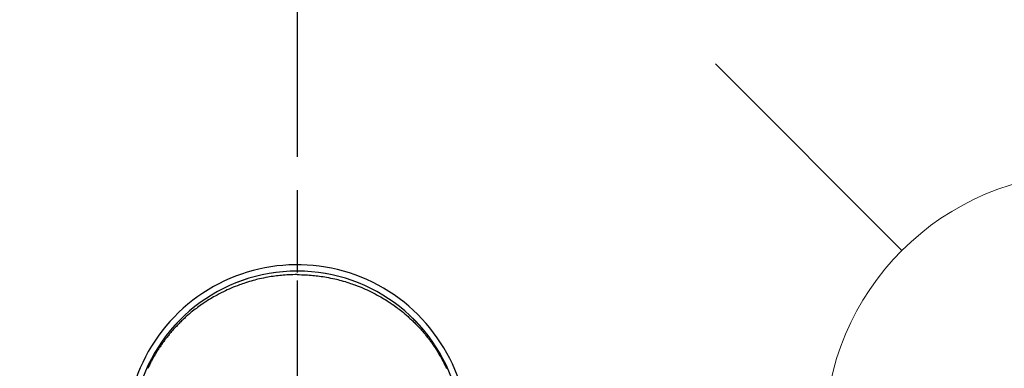
# Model space of a CAD drawing. Extents: x 28111 to 54233, y 210 to 8610.
# Drawn here: x 45423 to 45572, y 6950 to 7003 of the extents above; entities that cross this region are included whole.
import ezdxf

# ---------------------------------------------------------------- set-up
doc = ezdxf.new("R2010")
doc.units = 0
doc.header["$LTSCALE"] = 50
doc.header["$MEASUREMENT"] = 0
doc.linetypes.add('CENTER', pattern=[2, 1.25, -0.25, 0.25, -0.25])
doc.linetypes.add('CENTER2', pattern=[1.125, 0.75, -0.125, 0.125, -0.125])
doc.layers.get('0').update_dxf_attribs({"linetype": 'CONTINUOUS'})
for name, color, linetype in [('150-機器', 8, 'CONTINUOUS'), ('160-文字', 254, 'CONTINUOUS'), ('166-寸法B', 11, 'CONTINUOUS')]:
    doc.layers.add(name, color=color, linetype=linetype)
doc.styles.add('KH001', font='txt')
doc.dimstyles.new('KH1xx030', dxfattribs={"dimscale": 30, "dimtxt": 2, "dimasz": 0.6, "dimexe": 0.3, "dimexo": 1.2, "dimgap": 0.5, "dimtad": 3, "dimdec": 1, "dimdsep": 46, "dimlunit": 6, "dimtxsty": 'KH001', "dimblk": 'DOT', "dimcen": 1, "dimdle": 1, "dimclrd": 256, "dimclre": 256, "dimclrt": 256, "dimadec": 0, "dimazin": 0, "dimtfac": 1, "dimtdec": 1, "dimtix": 1, "dimtmove": 2, "dimatfit": 3, "dimldrblk": 'CLOSEDBLANK', "dimfxl": 1, "dimtolj": 1, "dimtzin": 0, "dimlwd": -1, "dimlwe": -1, "dimarcsym": 0})

# ---------------------------------------------------------------- blocks, each defined once
blk = doc.blocks.new('_ClosedBlank')
at = {"color": 0, "linetype": 'ByBlock', "lineweight": -2}
for p, q in [((-1, 0.1667), (0, 0)), ((-1, 0.1667), (-1, -0.1667)), ((0, 0), (-1, -0.1667))]:
    blk.add_line(p, q, dxfattribs=at)
blk = doc.blocks.new('_Dot')
at = {"color": 0, "linetype": 'ByBlock', "lineweight": -2}
blk.add_line((-0.5, 0), (-1, 0), dxfattribs=at)
at = {"color": 0, "linetype": 'ByBlock', "const_width": 0.5}
blk.add_lwpolyline([(-0.25, 0, 1), (0.25, 0, 1)], format="xyb", close=True, dxfattribs=at)

msp = doc.modelspace()

# ---------------------------------------------------------------- linework, layer by layer
at = {"layer": '150-機器', "color": 161, "linetype": 'CENTER2'}
msp.add_line((45464.65, 7076.16), (45464.65, 6584.72), dxfattribs=at)
at = {"layer": '150-機器', "color": 13, "linetype": 'Continuous'}
for points in [[(45464.65, 6964.56), (45464.33, 6964.56), (45464.01, 6964.55), (45463.69, 6964.54), (45463.37, 6964.53), (45463.1, 6964.51), (45462.82, 6964.49), (45462.54, 6964.47), (45462.27, 6964.45), (45462.01, 6964.42), (45461.76, 6964.4), (45461.51, 6964.37), (45461.26, 6964.33), (45460.99, 6964.3), (45460.73, 6964.26), (45460.47, 6964.21), (45460.21, 6964.17), (45459.89, 6964.11), (45459.57, 6964.05), (45459.26, 6963.98), (45458.94, 6963.91), (45458.71, 6963.85), (45458.47, 6963.8), (45458.23, 6963.74), (45458, 6963.67), (45457.7, 6963.59), (45457.4, 6963.5), (45457.1, 6963.41), (45456.81, 6963.32), (45456.58, 6963.24), (45456.35, 6963.16), (45456.12, 6963.08), (45455.89, 6963), (45455.58, 6962.88), (45455.27, 6962.76), (45454.96, 6962.64), (45454.66, 6962.51), (45454.36, 6962.38), (45454.06, 6962.24), (45453.76, 6962.1), (45453.46, 6961.96), (45453.14, 6961.8), (45452.83, 6961.64), (45452.52, 6961.47), (45452.21, 6961.3), (45451.98, 6961.17), (45451.76, 6961.04), (45451.53, 6960.91), (45451.31, 6960.77), (45451.06, 6960.62), (45450.82, 6960.46), (45450.58, 6960.31), (45450.35, 6960.15), (45450.15, 6960.01), (45449.95, 6959.87), (45449.76, 6959.73), (45449.56, 6959.59), (45449.37, 6959.45), (45449.17, 6959.3), (45448.98, 6959.15), (45448.79, 6959), (45448.55, 6958.8), (45448.31, 6958.6), (45448.07, 6958.4), (45447.84, 6958.2), (45447.69, 6958.06), (45447.55, 6957.93), (45447.4, 6957.79), (45447.26, 6957.66), (45447.13, 6957.54), (45447, 6957.41), (45446.88, 6957.29), (45446.75, 6957.17), (45446.65, 6957.06), (45446.54, 6956.95), (45446.43, 6956.83), (45446.33, 6956.72), (45446.22, 6956.61), (45446.12, 6956.5), (45446.02, 6956.39), (45445.91, 6956.27), (45445.81, 6956.16), (45445.71, 6956.04), (45445.61, 6955.93), (45445.51, 6955.81), (45445.41, 6955.69), (45445.31, 6955.58), (45445.22, 6955.46), (45445.12, 6955.34), (45445.03, 6955.22), (45444.93, 6955.1), (45444.84, 6954.98), (45444.74, 6954.86), (45444.67, 6954.76), (45444.59, 6954.65), (45444.51, 6954.55), (45444.43, 6954.44), (45444.37, 6954.36), (45444.31, 6954.27), (45444.25, 6954.19), (45444.19, 6954.11), (45444.08, 6953.94), (45443.96, 6953.78), (45443.85, 6953.61), (45443.74, 6953.44), (45443.69, 6953.37), (45443.64, 6953.3), (45443.6, 6953.22), (45443.55, 6953.15), (45443.49, 6953.06), (45443.43, 6952.97), (45443.38, 6952.87), (45443.32, 6952.78), (45443.26, 6952.69), (45443.21, 6952.6), (45443.15, 6952.5), (45443.1, 6952.41), (45443.04, 6952.32), (45442.99, 6952.22), (45442.93, 6952.13), (45442.88, 6952.03), (45442.83, 6951.94), (45442.77, 6951.85), (45442.72, 6951.75), (45442.67, 6951.66), (45442.62, 6951.56), (45442.57, 6951.46), (45442.52, 6951.37), (45442.47, 6951.27), (45442.43, 6951.2), (45442.39, 6951.12), (45442.35, 6951.04), (45442.31, 6950.96), (45442.24, 6950.83), (45442.17, 6950.69), (45442.11, 6950.56), (45442.04, 6950.42), (45441.99, 6950.3)], [(45464.65, 6964.56), (45464.97, 6964.56), (45465.29, 6964.55), (45465.61, 6964.54), (45465.93, 6964.53), (45466.21, 6964.51), (45466.49, 6964.49), (45466.76, 6964.47), (45467.04, 6964.45), (45467.29, 6964.42), (45467.55, 6964.4), (45467.8, 6964.37), (45468.05, 6964.33), (45468.31, 6964.3), (45468.58, 6964.26), (45468.84, 6964.21), (45469.1, 6964.17), (45469.42, 6964.11), (45469.73, 6964.05), (45470.05, 6963.98), (45470.36, 6963.91), (45470.6, 6963.85), (45470.84, 6963.8), (45471.07, 6963.74), (45471.31, 6963.67), (45471.61, 6963.59), (45471.91, 6963.5), (45472.2, 6963.41), (45472.5, 6963.32), (45472.73, 6963.24), (45472.96, 6963.16), (45473.19, 6963.08), (45473.42, 6963), (45473.73, 6962.88), (45474.04, 6962.76), (45474.34, 6962.64), (45474.65, 6962.51), (45474.95, 6962.38), (45475.25, 6962.24), (45475.55, 6962.1), (45475.85, 6961.96), (45476.16, 6961.8), (45476.47, 6961.64), (45476.79, 6961.47), (45477.09, 6961.3), (45477.32, 6961.17), (45477.55, 6961.04), (45477.78, 6960.91), (45478, 6960.77), (45478.24, 6960.62), (45478.48, 6960.46), (45478.72, 6960.31), (45478.96, 6960.15), (45479.16, 6960.01), (45479.35, 6959.87), (45479.55, 6959.73), (45479.75, 6959.59), (45479.94, 6959.45), (45480.14, 6959.3), (45480.33, 6959.15), (45480.52, 6959), (45480.76, 6958.8), (45481, 6958.6), (45481.23, 6958.4), (45481.47, 6958.2), (45481.61, 6958.06), (45481.76, 6957.93), (45481.91, 6957.79), (45482.05, 6957.66), (45482.18, 6957.54), (45482.3, 6957.41), (45482.43, 6957.29), (45482.55, 6957.17), (45482.66, 6957.06), (45482.77, 6956.95), (45482.87, 6956.83), (45482.98, 6956.72), (45483.08, 6956.61), (45483.19, 6956.5), (45483.29, 6956.39), (45483.39, 6956.27), (45483.49, 6956.16), (45483.6, 6956.04), (45483.7, 6955.93), (45483.8, 6955.81), (45483.89, 6955.69), (45483.99, 6955.58), (45484.09, 6955.46), (45484.18, 6955.34), (45484.28, 6955.22), (45484.37, 6955.1), (45484.47, 6954.98), (45484.56, 6954.86), (45484.64, 6954.76), (45484.72, 6954.65), (45484.8, 6954.55), (45484.87, 6954.44), (45484.94, 6954.36), (45485, 6954.27), (45485.06, 6954.19), (45485.12, 6954.11), (45485.23, 6953.94), (45485.34, 6953.78), (45485.46, 6953.61), (45485.57, 6953.44), (45485.62, 6953.37), (45485.66, 6953.3), (45485.71, 6953.22), (45485.76, 6953.15), (45485.82, 6953.06), (45485.87, 6952.97), (45485.93, 6952.87), (45485.99, 6952.78), (45486.04, 6952.69), (45486.1, 6952.6), (45486.15, 6952.5), (45486.21, 6952.41), (45486.26, 6952.32), (45486.32, 6952.22), (45486.37, 6952.13), (45486.43, 6952.03), (45486.48, 6951.94), (45486.53, 6951.85), (45486.59, 6951.75), (45486.64, 6951.66), (45486.69, 6951.56), (45486.74, 6951.46), (45486.79, 6951.37), (45486.84, 6951.27), (45486.88, 6951.2), (45486.92, 6951.12), (45486.96, 6951.04), (45487, 6950.96), (45487.07, 6950.83), (45487.13, 6950.69), (45487.2, 6950.56), (45487.27, 6950.42), (45487.32, 6950.3)]]:
    msp.add_lwpolyline(points, dxfattribs=at)
for centre, radius, start, end in [((45464.65, 6940.13), 25.93, 0, 197.7244), ((45464.65, 6940.08), 25.02, 13.3229, 166.6771), ((45464.66, 6940.08), 25.02, 13.3229, 166.6771)]:
    msp.add_arc(centre, radius, start, end, dxfattribs=at)
at = {"layer": '160-文字', "color": 4, "linetype": 'Continuous', "lineweight": 20}
msp.add_line((45528.09, 6996.51), (45556.37, 6968.23), dxfattribs=at)
msp.add_circle((45584.66, 6939.94), 40, dxfattribs=at)
at = {"layer": '166-寸法B', "linetype": 'CENTER'}
msp.add_line((45464.66, 7052.38), (45464.66, 6873.72), dxfattribs=at)

# ---------------------------------------------------------------- leaders
at = {"layer": '160-文字', "annotation_type": 0, "has_hookline": 1, "hookline_direction": 0, "text_width": 1240.2}
msp.add_leader([(44705.98, 6953.89), (45521.75, 5370.67), (45539.75, 5370.67)], dimstyle='KH1xx030', override={"dimgap": 0.5, "dimtad": 1}, dxfattribs=at)

doc.saveas('drawing.dxf')
